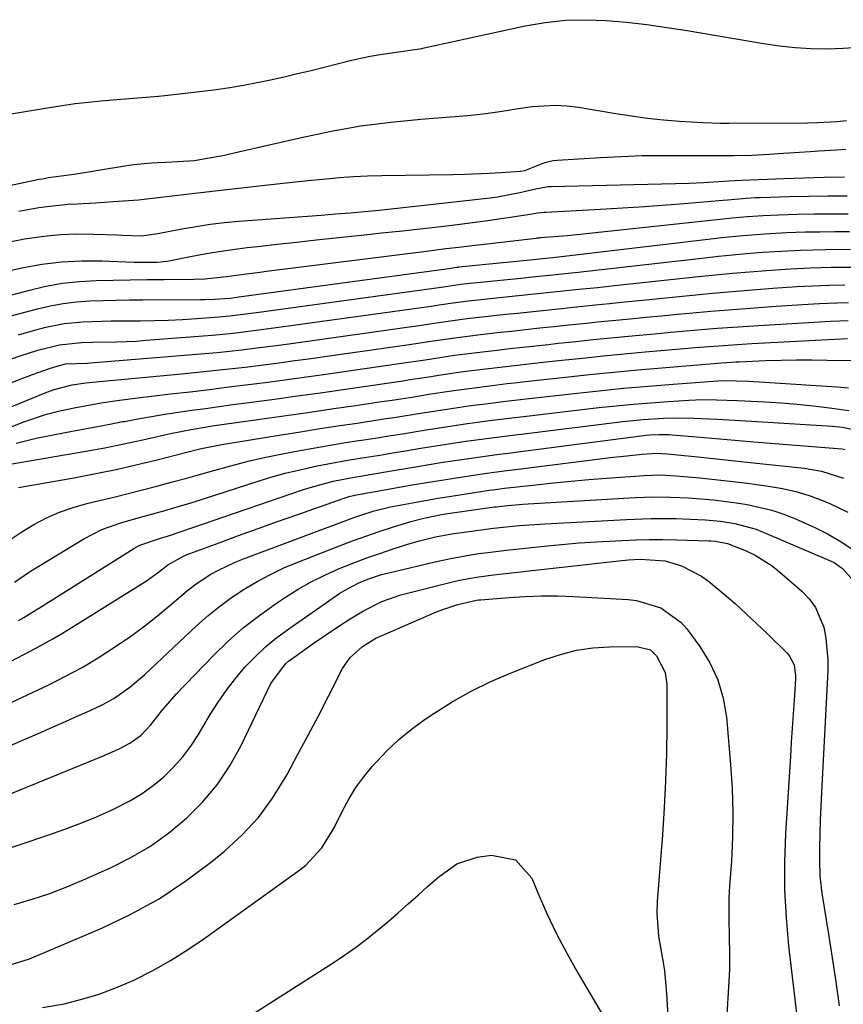
# Model space of a CAD drawing. Units: inches. Extents: x 1841434 to 1846808, y 421149 to 426488.
# Drawn here: x 1843636 to 1843794, y 424413 to 424603 of the extents above; entities that cross this region are included whole.
import ezdxf

# ---------------------------------------------------------------- set-up
doc = ezdxf.new("R2010")
doc.units = ezdxf.units.IN
doc.header["$MEASUREMENT"] = 0
doc.layers.add('7', color=7, linetype='Continuous')
doc.layers.add('8', color=7, linetype='Continuous')

msp = doc.modelspace()

# ---------------------------------------------------------------- linework, layer by layer
at = {"layer": '7', "color": 18}
for points in [[(1843632.02, 424584.14, 1668), (1843641.84, 424585.76, 1668), (1843644.31, 424586.14, 1668), (1843646.79, 424586.48, 1668), (1843649.28, 424586.77, 1668), (1843651.77, 424587.01, 1668), (1843655.55, 424587.33, 1668), (1843660.4, 424587.69, 1668), (1843662.83, 424587.91, 1668), (1843664.04, 424588.04, 1668), (1843671.26, 424588.87, 1668), (1843673.9, 424589.2, 1668), (1843676.52, 424589.58, 1668), (1843679.14, 424590.03, 1668), (1843681.75, 424590.52, 1668), (1843684.35, 424591.07, 1668), (1843686.95, 424591.64, 1668), (1843689.53, 424592.25, 1668), (1843692.12, 424592.88, 1668), (1843699.65, 424594.77, 1668), (1843703.46, 424595.62, 1668), (1843705.39, 424595.95, 1668), (1843710.29, 424596.63, 1668), (1843712.09, 424596.88, 1668), (1843713.43, 424597.11, 1668), (1843713.87, 424597.2, 1668), (1843733.31, 424601.44, 1668), (1843737.16, 424602.1, 1668), (1843741.03, 424602.53, 1668), (1843744.92, 424602.62, 1668), (1843748.83, 424602.48, 1668), (1843752.74, 424602.12, 1668), (1843756.65, 424601.68, 1668), (1843760.54, 424601.14, 1668), (1843764.42, 424600.53, 1668), (1843779.12, 424598.02, 1668), (1843782.16, 424597.59, 1668), (1843785.21, 424597.26, 1668), (1843788.27, 424597.09, 1668), (1843791.34, 424597.02, 1668), (1843794.41, 424597.12, 1668), (1843797.47, 424597.31, 1668)], [(1843635.96, 424565.81, 1672), (1843639.82, 424566.49, 1672), (1843641.98, 424566.78, 1672), (1843645.45, 424567.12, 1672), (1843647.19, 424567.23, 1672), (1843650.67, 424567.42, 1672), (1843654.16, 424567.64, 1672), (1843658.94, 424567.98, 1672), (1843663.25, 424568.47, 1672), (1843667.63, 424569.01, 1672), (1843672.58, 424569.57, 1672), (1843674.23, 424569.76, 1672), (1843682.71, 424570.7, 1672), (1843685.64, 424571.03, 1672), (1843688.56, 424571.35, 1672), (1843691.49, 424571.66, 1672), (1843694.41, 424571.96, 1672), (1843697.54, 424572.25, 1672), (1843700.27, 424572.45, 1672), (1843703, 424572.58, 1672), (1843705.74, 424572.66, 1672), (1843719.41, 424572.87, 1672), (1843721.72, 424572.92, 1672), (1843726.34, 424573.11, 1672), (1843728.65, 424573.24, 1672), (1843732.41, 424573.5, 1672), (1843733.24, 424573.62, 1672), (1843737.09, 424575.15, 1672), (1843738.65, 424575.53, 1672), (1843739.45, 424575.62, 1672), (1843747.8, 424576.12, 1672), (1843751.79, 424576.32, 1672), (1843755.79, 424576.47, 1672), (1843759.78, 424576.53, 1672), (1843763.78, 424576.53, 1672), (1843768.39, 424576.49, 1672), (1843770.08, 424576.49, 1672), (1843773.47, 424576.51, 1672), (1843776.85, 424576.59, 1672), (1843780.23, 424576.75, 1672), (1843781.92, 424576.86, 1672), (1843788.06, 424577.28, 1672), (1843789.74, 424577.4, 1672), (1843793.11, 424577.62, 1672), (1843794.94, 424577.74, 1672)], [(1843633.82, 424559.83, 1674), (1843637.06, 424560.45, 1674), (1843640.78, 424561, 1674), (1843643.94, 424561.31, 1674), (1843647.12, 424561.42, 1674), (1843650.3, 424561.4, 1674), (1843654.85, 424561.22, 1674), (1843655.77, 424561.19, 1674), (1843659.53, 424561.02, 1674), (1843662.66, 424561.47, 1674), (1843667.31, 424562.39, 1674), (1843670.03, 424562.87, 1674), (1843672.76, 424563.29, 1674), (1843675.5, 424563.61, 1674), (1843678.25, 424563.87, 1674), (1843694.08, 424565.04, 1674), (1843696.86, 424565.25, 1674), (1843699.64, 424565.47, 1674), (1843702.42, 424565.71, 1674), (1843705.2, 424566, 1674), (1843726.56, 424568.38, 1674), (1843727.99, 424568.57, 1674), (1843732.25, 424569.37, 1674), (1843735.6, 424570.15, 1674), (1843737.76, 424570.51, 1674), (1843738.31, 424570.54, 1674), (1843764.83, 424571.2, 1674), (1843767.57, 424571.3, 1674), (1843772.43, 424571.6, 1674), (1843773.67, 424571.69, 1674), (1843774.91, 424571.77, 1674), (1843783.01, 424572.07, 1674), (1843786.89, 424572.2, 1674), (1843790.78, 424572.32, 1674), (1843794.67, 424572.4, 1674)], [(1843627.3, 424552.83, 1676), (1843636.55, 424554.9, 1676), (1843640.35, 424555.59, 1676), (1843644.17, 424556.08, 1676), (1843648.02, 424556.27, 1676), (1843651.88, 424556.26, 1676), (1843658.13, 424556, 1676), (1843659.63, 424555.96, 1676), (1843662.53, 424556, 1676), (1843664.45, 424556.2, 1676), (1843668.93, 424557.08, 1676), (1843671.64, 424557.59, 1676), (1843674.37, 424558.05, 1676), (1843677.1, 424558.45, 1676), (1843679.85, 424558.79, 1676), (1843681.84, 424559.02, 1676), (1843685.59, 424559.45, 1676), (1843689.34, 424559.86, 1676), (1843693.08, 424560.27, 1676), (1843696.83, 424560.67, 1676), (1843701.73, 424561.19, 1676), (1843705.72, 424561.61, 1676), (1843709.7, 424562.04, 1676), (1843713.68, 424562.49, 1676), (1843717.66, 424562.94, 1676), (1843720.74, 424563.3, 1676), (1843723.18, 424563.6, 1676), (1843725.61, 424563.92, 1676), (1843730.47, 424564.64, 1676), (1843735, 424565.37, 1676), (1843735.65, 424565.46, 1676), (1843736.94, 424565.61, 1676), (1843737.27, 424565.63, 1676), (1843747.8, 424566.18, 1676), (1843752.01, 424566.42, 1676), (1843756.23, 424566.69, 1676), (1843760.44, 424567, 1676), (1843764.65, 424567.34, 1676), (1843771.27, 424567.92, 1676), (1843772.17, 424568, 1676), (1843775.76, 424568.3, 1676), (1843777.56, 424568.4, 1676), (1843778.46, 424568.43, 1676), (1843784.06, 424568.59, 1676), (1843787.77, 424568.67, 1676), (1843791.47, 424568.73, 1676), (1843795.17, 424568.74, 1676)], [(1843624.08, 424546.94, 1678), (1843637.99, 424550.63, 1678), (1843641.16, 424551.35, 1678), (1843644.35, 424551.92, 1678), (1843647.58, 424552.27, 1678), (1843650.82, 424552.47, 1678), (1843654.09, 424552.54, 1678), (1843657.35, 424552.6, 1678), (1843660.62, 424552.65, 1678), (1843663.88, 424552.68, 1678), (1843669.58, 424552.73, 1678), (1843671.68, 424552.8, 1678), (1843675.85, 424553.25, 1678), (1843679.71, 424553.76, 1678), (1843682.29, 424554.09, 1678), (1843683.58, 424554.26, 1678), (1843714.29, 424558.13, 1678), (1843718.05, 424558.6, 1678), (1843720.56, 424558.89, 1678), (1843723.07, 424559.19, 1678), (1843724.32, 424559.33, 1678), (1843735.37, 424560.63, 1678), (1843735.58, 424560.65, 1678), (1843736.02, 424560.69, 1678), (1843736.24, 424560.71, 1678), (1843739.63, 424560.98, 1678), (1843741.43, 424561.14, 1678), (1843745.03, 424561.48, 1678), (1843746.83, 424561.66, 1678), (1843770.12, 424564.19, 1678), (1843773.09, 424564.49, 1678), (1843776.06, 424564.76, 1678), (1843779.04, 424564.97, 1678), (1843782.02, 424565.09, 1678), (1843785.58, 424565.19, 1678), (1843788.85, 424565.26, 1678), (1843792.13, 424565.31, 1678), (1843795.4, 424565.31, 1678)], [(1843635.87, 424542.03, 1682), (1843638.78, 424542.84, 1682), (1843641.11, 424543.46, 1682), (1843644.65, 424544.18, 1682), (1843648.24, 424544.52, 1682), (1843651.86, 424544.64, 1682), (1843653.67, 424544.67, 1682), (1843655.49, 424544.69, 1682), (1843659.26, 424544.71, 1682), (1843661.97, 424544.75, 1682), (1843664.69, 424544.83, 1682), (1843667.4, 424544.97, 1682), (1843670.1, 424545.15, 1682), (1843674.49, 424545.49, 1682), (1843676.53, 424545.69, 1682), (1843680.6, 424546.18, 1682), (1843681.62, 424546.31, 1682), (1843717.14, 424551.2, 1682), (1843718.4, 424551.38, 1682), (1843720.86, 424551.73, 1682), (1843721.46, 424551.79, 1682), (1843733.1, 424552.99, 1682), (1843734.02, 424553.09, 1682), (1843738.61, 424553.56, 1682), (1843741.58, 424553.88, 1682), (1843743.55, 424554.09, 1682), (1843744.54, 424554.2, 1682), (1843767.8, 424556.82, 1682), (1843770.46, 424557.11, 1682), (1843773.13, 424557.38, 1682), (1843775.79, 424557.62, 1682), (1843778.99, 424557.88, 1682), (1843783.8, 424558.19, 1682), (1843786.21, 424558.3, 1682), (1843791.03, 424558.43, 1682), (1843795.86, 424558.47, 1682)], [(1843634.55, 424537.37, 1684), (1843636.23, 424537.96, 1684), (1843639.62, 424539.04, 1684), (1843643.75, 424540.11, 1684), (1843647.98, 424540.54, 1684), (1843650.12, 424540.59, 1684), (1843654.75, 424540.65, 1684), (1843658.54, 424540.82, 1684), (1843660.44, 424540.95, 1684), (1843671.39, 424541.81, 1684), (1843673.09, 424541.96, 1684), (1843676.49, 424542.29, 1684), (1843678.19, 424542.47, 1684), (1843681.57, 424542.88, 1684), (1843684.96, 424543.33, 1684), (1843715.23, 424547.54, 1684), (1843715.93, 424547.64, 1684), (1843718.91, 424548.08, 1684), (1843721.38, 424548.42, 1684), (1843722.38, 424548.53, 1684), (1843731.34, 424549.48, 1684), (1843734.41, 424549.81, 1684), (1843737.49, 424550.13, 1684), (1843740.56, 424550.44, 1684), (1843743.63, 424550.77, 1684), (1843747.18, 424551.14, 1684), (1843750.49, 424551.5, 1684), (1843766.64, 424553.22, 1684), (1843769.89, 424553.55, 1684), (1843773.15, 424553.86, 1684), (1843776.4, 424554.14, 1684), (1843779.66, 424554.39, 1684), (1843784.21, 424554.72, 1684), (1843788.17, 424554.91, 1684), (1843792.12, 424555.02, 1684), (1843796.08, 424555.05, 1684)], [(1843632.18, 424531.93, 1686), (1843636.43, 424533.56, 1686), (1843638.57, 424534.35, 1686), (1843641.83, 424535.54, 1686), (1843642.86, 424535.88, 1686), (1843644.95, 424536.42, 1686), (1843649.13, 424536.59, 1686), (1843649.71, 424536.63, 1686), (1843669.31, 424538.21, 1686), (1843674.07, 424538.64, 1686), (1843678.82, 424539.15, 1686), (1843681.19, 424539.43, 1686), (1843685.93, 424540.04, 1686), (1843688.29, 424540.36, 1686), (1843713.32, 424543.88, 1686), (1843716.24, 424544.3, 1686), (1843719.84, 424544.84, 1686), (1843722.6, 424545.2, 1686), (1843723.29, 424545.27, 1686), (1843729.58, 424545.96, 1686), (1843731.73, 424546.19, 1686), (1843736.04, 424546.65, 1686), (1843740.35, 424547.1, 1686), (1843742.5, 424547.33, 1686), (1843746.81, 424547.77, 1686), (1843749.49, 424548.05, 1686), (1843751.82, 424548.28, 1686), (1843756.49, 424548.75, 1686), (1843765.47, 424549.65, 1686), (1843769.32, 424550.02, 1686), (1843773.17, 424550.36, 1686), (1843777.01, 424550.67, 1686), (1843780.87, 424550.96, 1686), (1843785.48, 424551.28, 1686), (1843787.03, 424551.38, 1686), (1843791.67, 424551.57, 1686), (1843794.76, 424551.62, 1686)], [(1843630.17, 424526.4, 1688), (1843641.04, 424530.86, 1688), (1843642.73, 424531.48, 1688), (1843646.2, 424532.39, 1688), (1843648.82, 424532.77, 1688), (1843650.14, 424532.9, 1688), (1843667.22, 424534.51, 1688), (1843670.28, 424534.81, 1688), (1843673.34, 424535.12, 1688), (1843676.39, 424535.46, 1688), (1843679.45, 424535.81, 1688), (1843682.5, 424536.18, 1688), (1843685.54, 424536.57, 1688), (1843688.59, 424536.98, 1688), (1843691.63, 424537.4, 1688), (1843711.42, 424540.21, 1688), (1843715.15, 424540.76, 1688), (1843719.77, 424541.45, 1688), (1843724.2, 424542.02, 1688), (1843727.89, 424542.43, 1688), (1843730.63, 424542.73, 1688), (1843733.36, 424543.03, 1688), (1843736.09, 424543.33, 1688), (1843738.83, 424543.62, 1688), (1843741.67, 424543.92, 1688), (1843744.45, 424544.21, 1688), (1843747.22, 424544.49, 1688), (1843749.99, 424544.77, 1688), (1843753.49, 424545.11, 1688), (1843756.5, 424545.4, 1688), (1843759.51, 424545.69, 1688), (1843762.53, 424545.97, 1688), (1843764.84, 424546.18, 1688), (1843769.01, 424546.55, 1688), (1843773.18, 424546.9, 1688), (1843777.36, 424547.21, 1688), (1843781.54, 424547.5, 1688), (1843788.73, 424547.97, 1688), (1843789.85, 424548.03, 1688), (1843793.19, 424548.16, 1688), (1843795.42, 424548.2, 1688)], [(1843635.42, 424521.16, 1692), (1843639.27, 424522.12, 1692), (1843644.88, 424523.21, 1692), (1843647.64, 424523.74, 1692), (1843650.39, 424524.27, 1692), (1843653.15, 424524.79, 1692), (1843655.91, 424525.31, 1692), (1843656.24, 424525.37, 1692), (1843658.83, 424525.84, 1692), (1843661.43, 424526.29, 1692), (1843664.03, 424526.72, 1692), (1843666.64, 424527.12, 1692), (1843669.24, 424527.5, 1692), (1843671.85, 424527.87, 1692), (1843674.47, 424528.23, 1692), (1843677.08, 424528.58, 1692), (1843680.68, 424529.06, 1692), (1843685.1, 424529.65, 1692), (1843689.51, 424530.25, 1692), (1843693.92, 424530.87, 1692), (1843698.33, 424531.5, 1692), (1843707.59, 424532.86, 1692), (1843709.39, 424533.12, 1692), (1843711.19, 424533.39, 1692), (1843714.78, 424533.95, 1692), (1843717.1, 424534.31, 1692), (1843720.92, 424534.87, 1692), (1843723.47, 424535.21, 1692), (1843727.88, 424535.74, 1692), (1843732.3, 424536.25, 1692), (1843734.51, 424536.49, 1692), (1843736.72, 424536.73, 1692), (1843740.32, 424537.13, 1692), (1843744.33, 424537.55, 1692), (1843748.34, 424537.96, 1692), (1843752.35, 424538.35, 1692), (1843756.36, 424538.72, 1692), (1843762.36, 424539.26, 1692), (1843765.98, 424539.57, 1692), (1843767.78, 424539.72, 1692), (1843771.4, 424539.98, 1692), (1843775.03, 424540.21, 1692), (1843776.84, 424540.31, 1692), (1843795.25, 424541.3, 1692)], [(1843633.51, 424517.03, 1694), (1843645.12, 424518.97, 1694), (1843648.8, 424519.61, 1694), (1843652.47, 424520.3, 1694), (1843656.13, 424521.04, 1694), (1843659.79, 424521.82, 1694), (1843665.09, 424523.01, 1694), (1843667.08, 424523.43, 1694), (1843669.08, 424523.82, 1694), (1843672.09, 424524.33, 1694), (1843673.1, 424524.48, 1694), (1843682.32, 424525.77, 1694), (1843686.91, 424526.42, 1694), (1843691.49, 424527.08, 1694), (1843696.08, 424527.75, 1694), (1843700.66, 424528.42, 1694), (1843705.68, 424529.16, 1694), (1843707.75, 424529.47, 1694), (1843711.9, 424530.11, 1694), (1843715.18, 424530.63, 1694), (1843719.58, 424531.3, 1694), (1843722.52, 424531.71, 1694), (1843726.93, 424532.28, 1694), (1843729.82, 424532.62, 1694), (1843731.77, 424532.84, 1694), (1843735.67, 424533.28, 1694), (1843741.02, 424533.87, 1694), (1843745.65, 424534.36, 1694), (1843750.28, 424534.83, 1694), (1843754.92, 424535.26, 1694), (1843759.55, 424535.67, 1694), (1843769.58, 424536.52, 1694), (1843770.19, 424536.57, 1694), (1843772.01, 424536.7, 1694), (1843773.84, 424536.8, 1694), (1843774.45, 424536.83, 1694), (1843779.5, 424537.04, 1694), (1843782.47, 424537.14, 1694), (1843785.43, 424537.2, 1694), (1843788.39, 424537.2, 1694), (1843791.36, 424537.16, 1694), (1843796, 424537.06, 1694)], [(1843635.89, 424512.62, 1696), (1843646.92, 424514.58, 1696), (1843650.78, 424515.32, 1696), (1843654.64, 424516.11, 1696), (1843658.47, 424516.98, 1696), (1843662.29, 424517.92, 1696), (1843668.25, 424519.44, 1696), (1843670.76, 424520.06, 1696), (1843674.96, 424520.94, 1696), (1843685.98, 424522.71, 1696), (1843689.73, 424523.31, 1696), (1843693.47, 424523.9, 1696), (1843697.22, 424524.48, 1696), (1843700.96, 424525.05, 1696), (1843703.76, 424525.47, 1696), (1843706.11, 424525.82, 1696), (1843708.46, 424526.18, 1696), (1843713.16, 424526.93, 1696), (1843717.86, 424527.67, 1696), (1843719.52, 424527.92, 1696), (1843722.84, 424528.39, 1696), (1843726.17, 424528.83, 1696), (1843729.56, 424529.24, 1696), (1843731.24, 424529.44, 1696), (1843734.61, 424529.83, 1696), (1843742.7, 424530.74, 1696), (1843747.45, 424531.25, 1696), (1843752.21, 424531.72, 1696), (1843756.97, 424532.14, 1696), (1843761.73, 424532.53, 1696), (1843770.35, 424533.18, 1696), (1843771.26, 424533.23, 1696), (1843773.99, 424533.19, 1696), (1843776.22, 424533.09, 1696), (1843779.36, 424532.92, 1696), (1843793.21, 424532.02, 1696), (1843795.43, 424531.83, 1696)], [(1843634.24, 424502.57, 1698), (1843636.51, 424504.11, 1698), (1843638.85, 424505.55, 1698), (1843641.29, 424506.81, 1698), (1843643.79, 424507.92, 1698), (1843646.37, 424508.81, 1698), (1843649.01, 424509.56, 1698), (1843651.47, 424510.14, 1698), (1843654.23, 424510.81, 1698), (1843656.98, 424511.49, 1698), (1843659.73, 424512.19, 1698), (1843662.48, 424512.91, 1698), (1843665.22, 424513.64, 1698), (1843667.96, 424514.39, 1698), (1843670.69, 424515.15, 1698), (1843673.42, 424515.92, 1698), (1843677.4, 424517.02, 1698), (1843680.57, 424517.81, 1698), (1843683.76, 424518.52, 1698), (1843686.96, 424519.18, 1698), (1843689.65, 424519.68, 1698), (1843692.55, 424520.22, 1698), (1843695.45, 424520.73, 1698), (1843698.36, 424521.21, 1698), (1843701.27, 424521.67, 1698), (1843701.83, 424521.76, 1698), (1843704.46, 424522.16, 1698), (1843707.09, 424522.57, 1698), (1843709.72, 424522.99, 1698), (1843713.89, 424523.67, 1698), (1843717.6, 424524.26, 1698), (1843722.19, 424524.93, 1698), (1843726.45, 424525.51, 1698), (1843730.71, 424526.04, 1698), (1843733.55, 424526.38, 1698), (1843747.46, 424528.01, 1698), (1843750.78, 424528.37, 1698), (1843754.1, 424528.69, 1698), (1843757.42, 424528.96, 1698), (1843760.75, 424529.19, 1698), (1843764.73, 424529.44, 1698), (1843767.41, 424529.54, 1698), (1843770.09, 424529.53, 1698), (1843774.1, 424529.38, 1698), (1843775.44, 424529.31, 1698), (1843779.38, 424529.1, 1698), (1843782.49, 424528.9, 1698), (1843785.6, 424528.66, 1698), (1843788.7, 424528.35, 1698), (1843791.79, 424527.99, 1698), (1843795.49, 424527.47, 1698)], [(1843635.87, 424487.04, 1702), (1843636.91, 424487.63, 1702), (1843638.43, 424488.57, 1702), (1843639.95, 424489.53, 1702), (1843658.09, 424500.93, 1702), (1843659.21, 424501.54, 1702), (1843662.79, 424502.74, 1702), (1843664.51, 424503.26, 1702), (1843665.08, 424503.45, 1702), (1843690.51, 424512.18, 1702), (1843691.97, 424512.65, 1702), (1843696.4, 424513.84, 1702), (1843699.39, 424514.46, 1702), (1843703.1, 424515.09, 1702), (1843706.82, 424515.71, 1702), (1843712.6, 424516.69, 1702), (1843717.08, 424517.43, 1702), (1843721.57, 424518.11, 1702), (1843725.17, 424518.63, 1702), (1843727.85, 424519, 1702), (1843730.54, 424519.34, 1702), (1843731.44, 424519.46, 1702), (1843756.55, 424522.68, 1702), (1843757.18, 424522.75, 1702), (1843759.06, 424522.87, 1702), (1843760.94, 424522.83, 1702), (1843761.57, 424522.79, 1702), (1843766.22, 424522.38, 1702), (1843769.17, 424522.13, 1702), (1843772.13, 424521.88, 1702), (1843775.08, 424521.63, 1702), (1843778.04, 424521.38, 1702), (1843794.17, 424520.05, 1702), (1843794.77, 424519.98, 1702)], [(1843631.74, 424477.83, 1704), (1843639.35, 424481.8, 1704), (1843642.47, 424483.51, 1704), (1843644.01, 424484.41, 1704), (1843645.52, 424485.34, 1704), (1843660.47, 424494.7, 1704), (1843662.82, 424496.33, 1704), (1843664.61, 424497.74, 1704), (1843667.61, 424499.46, 1704), (1843668.15, 424499.68, 1704), (1843674.49, 424502.03, 1704), (1843678.21, 424503.4, 1704), (1843681.94, 424504.75, 1704), (1843685.67, 424506.09, 1704), (1843689.41, 424507.41, 1704), (1843698.52, 424510.6, 1704), (1843699.46, 424510.9, 1704), (1843700.56, 424511.18, 1704), (1843702.95, 424511.63, 1704), (1843703.35, 424511.69, 1704), (1843703.75, 424511.76, 1704), (1843711.96, 424513.19, 1704), (1843714.39, 424513.6, 1704), (1843719.26, 424514.39, 1704), (1843721.7, 424514.76, 1704), (1843725.95, 424515.39, 1704), (1843727.85, 424515.65, 1704), (1843729.75, 424515.89, 1704), (1843730.38, 424515.97, 1704), (1843750.21, 424518.47, 1704), (1843751.59, 424518.63, 1704), (1843755.76, 424519.05, 1704), (1843758.54, 424519.26, 1704), (1843760.59, 424519.15, 1704), (1843765.85, 424518.6, 1704), (1843768.83, 424518.29, 1704), (1843771.8, 424517.98, 1704), (1843774.77, 424517.66, 1704), (1843777.75, 424517.34, 1704), (1843786.96, 424516.35, 1704), (1843790.24, 424515.78, 1704), (1843794.47, 424514.41, 1704)], [(1843630.31, 424469.35, 1706), (1843641.69, 424474.72, 1706), (1843644.93, 424476.33, 1706), (1843648.12, 424478.05, 1706), (1843651.23, 424479.9, 1706), (1843655.14, 424482.42, 1706), (1843657.69, 424484.2, 1706), (1843660.19, 424486.04, 1706), (1843662.62, 424487.97, 1706), (1843665, 424489.97, 1706), (1843668.38, 424492.85, 1706), (1843669.79, 424493.93, 1706), (1843672.76, 424495.88, 1706), (1843674.32, 424496.74, 1706), (1843677.52, 424498.27, 1706), (1843679.17, 424498.94, 1706), (1843700.56, 424506.94, 1706), (1843701.49, 424507.27, 1706), (1843704.29, 424508.15, 1706), (1843707.15, 424508.85, 1706), (1843708.12, 424509.04, 1706), (1843711.6, 424509.7, 1706), (1843714.08, 424510.16, 1706), (1843716.57, 424510.6, 1706), (1843719.06, 424511, 1706), (1843721.56, 424511.39, 1706), (1843726.36, 424512.1, 1706), (1843727.1, 424512.2, 1706), (1843729.33, 424512.49, 1706), (1843735.35, 424513.18, 1706), (1843738.74, 424513.55, 1706), (1843742.12, 424513.88, 1706), (1843745.52, 424514.18, 1706), (1843748.91, 424514.44, 1706), (1843756.15, 424514.95, 1706), (1843759.21, 424515.05, 1706), (1843762.28, 424514.92, 1706), (1843766.88, 424514.51, 1706), (1843769.17, 424514.27, 1706), (1843773.76, 424513.75, 1706), (1843776.05, 424513.46, 1706), (1843780.09, 424512.92, 1706), (1843782.74, 424512.47, 1706), (1843785.35, 424511.88, 1706), (1843787.9, 424511.08, 1706), (1843790.43, 424510.15, 1706), (1843791.87, 424509.56, 1706), (1843795.31, 424507.9, 1706)], [(1843619.44, 424456.64, 1708), (1843637.31, 424464.33, 1708), (1843640.41, 424465.67, 1708), (1843641.96, 424466.34, 1708), (1843645.05, 424467.69, 1708), (1843646.59, 424468.38, 1708), (1843649.66, 424469.78, 1708), (1843651.95, 424470.85, 1708), (1843654.19, 424472.03, 1708), (1843657.31, 424474.21, 1708), (1843660.19, 424476.7, 1708), (1843670.1, 424486.02, 1708), (1843672.27, 424487.94, 1708), (1843674.51, 424489.78, 1708), (1843676.85, 424491.48, 1708), (1843679.25, 424493.09, 1708), (1843681.75, 424494.56, 1708), (1843684.3, 424495.94, 1708), (1843686.92, 424497.17, 1708), (1843689.59, 424498.3, 1708), (1843697.57, 424501.41, 1708), (1843700.1, 424502.37, 1708), (1843702.64, 424503.29, 1708), (1843705.21, 424504.16, 1708), (1843707.78, 424504.99, 1708), (1843711.31, 424506.09, 1708), (1843713.79, 424506.77, 1708), (1843716.31, 424507.28, 1708), (1843717.15, 424507.42, 1708), (1843718, 424507.55, 1708), (1843727.4, 424508.9, 1708), (1843727.72, 424508.94, 1708), (1843729.98, 424509.19, 1708), (1843732.87, 424509.44, 1708), (1843733.84, 424509.51, 1708), (1843754.45, 424510.71, 1708), (1843756.15, 424510.79, 1708), (1843757.84, 424510.84, 1708), (1843761.24, 424510.81, 1708), (1843764.63, 424510.67, 1708), (1843769.51, 424510.26, 1708), (1843774.37, 424509.63, 1708), (1843775.98, 424509.38, 1708), (1843780.73, 424508.31, 1708), (1843783.02, 424507.52, 1708), (1843785.28, 424506.61, 1708), (1843788.96, 424504.95, 1708), (1843791.55, 424503.65, 1708), (1843794.06, 424502.21, 1708), (1843796.45, 424500.58, 1708)], [(1843630.83, 424442.2, 1712), (1843641.7, 424445.81, 1712), (1843644.81, 424446.9, 1712), (1843647.88, 424448.06, 1712), (1843650.91, 424449.33, 1712), (1843653.92, 424450.67, 1712), (1843657.41, 424452.43, 1712), (1843659.67, 424453.78, 1712), (1843661.79, 424455.33, 1712), (1843663.83, 424457.01, 1712), (1843665.71, 424458.86, 1712), (1843667.46, 424460.81, 1712), (1843669.03, 424462.92, 1712), (1843670.47, 424465.13, 1712), (1843672.75, 424468.98, 1712), (1843674.26, 424471.37, 1712), (1843675.85, 424473.68, 1712), (1843677.58, 424475.9, 1712), (1843679.4, 424478.06, 1712), (1843681.36, 424480.09, 1712), (1843683.4, 424482.02, 1712), (1843685.57, 424483.8, 1712), (1843687.83, 424485.48, 1712), (1843697.68, 424492.3, 1712), (1843698.53, 424492.85, 1712), (1843701.18, 424494.26, 1712), (1843703.04, 424495.02, 1712), (1843705.7, 424495.88, 1712), (1843708.4, 424496.58, 1712), (1843715.39, 424498.23, 1712), (1843718.94, 424499, 1712), (1843720.73, 424499.33, 1712), (1843724.32, 424499.92, 1712), (1843726.12, 424500.17, 1712), (1843729.73, 424500.6, 1712), (1843736.92, 424501.36, 1712), (1843740.28, 424501.69, 1712), (1843743.65, 424501.98, 1712), (1843747.03, 424502.21, 1712), (1843751.94, 424502.48, 1712), (1843754.55, 424502.58, 1712), (1843757.16, 424502.63, 1712), (1843759.78, 424502.63, 1712), (1843762.39, 424502.58, 1712), (1843768.67, 424502.39, 1712), (1843768.97, 424502.38, 1712), (1843769.88, 424502.32, 1712), (1843772.21, 424501.9, 1712), (1843775.8, 424500.45, 1712), (1843777.53, 424499.62, 1712), (1843780.77, 424497.59, 1712), (1843782.27, 424496.39, 1712), (1843786.45, 424492.72, 1712), (1843787.88, 424491.21, 1712), (1843789.09, 424489.57, 1712), (1843790.67, 424485.77, 1712), (1843791.09, 424483.69, 1712), (1843791.49, 424479.5, 1712), (1843791.47, 424477.38, 1712), (1843790.23, 424454.06, 1712), (1843790.1, 424451.36, 1712), (1843790, 424448.66, 1712), (1843789.93, 424445.96, 1712), (1843789.87, 424443.26, 1712), (1843789.85, 424441.12, 1712), (1843789.94, 424437.87, 1712), (1843790.1, 424436.25, 1712), (1843790.32, 424434.63, 1712), (1843791.58, 424426.75, 1712), (1843792.3, 424422.15, 1712), (1843793, 424417.54, 1712), (1843793.68, 424412.92, 1712)], [(1843635.08, 424432.45, 1714), (1843638.5, 424433.47, 1714), (1843641.88, 424434.58, 1714), (1843645.2, 424435.86, 1714), (1843648.48, 424437.23, 1714), (1843653.55, 424439.5, 1714), (1843657.48, 424441.48, 1714), (1843661.25, 424443.69, 1714), (1843664.81, 424446.24, 1714), (1843668.21, 424449.03, 1714), (1843671.29, 424452.15, 1714), (1843674.09, 424455.47, 1714), (1843676.49, 424459.09, 1714), (1843678.62, 424462.92, 1714), (1843684.39, 424474.93, 1714), (1843687.21, 424478.72, 1714), (1843687.81, 424479.24, 1714), (1843688.44, 424479.72, 1714), (1843692.55, 424482.64, 1714), (1843694.3, 424483.87, 1714), (1843697.86, 424486.25, 1714), (1843699.67, 424487.4, 1714), (1843702.2, 424488.95, 1714), (1843705.71, 424490.69, 1714), (1843709.41, 424492, 1714), (1843710.67, 424492.35, 1714), (1843718.54, 424494.34, 1714), (1843720.69, 424494.84, 1714), (1843723.95, 424495.42, 1714), (1843727.23, 424495.86, 1714), (1843751.27, 424498.57, 1714), (1843753.12, 424498.75, 1714), (1843755.41, 424498.88, 1714), (1843760.19, 424498.57, 1714), (1843763.37, 424497.58, 1714), (1843767.18, 424495.59, 1714), (1843768.52, 424494.65, 1714), (1843771.57, 424492.1, 1714), (1843773.69, 424490.24, 1714), (1843775.78, 424488.35, 1714), (1843777.84, 424486.42, 1714), (1843779.87, 424484.47, 1714), (1843783.58, 424480.84, 1714), (1843784.03, 424480.32, 1714), (1843784.97, 424478.52, 1714), (1843785.28, 424476.48, 1714), (1843785.27, 424475.78, 1714), (1843784.98, 424471.76, 1714), (1843784.8, 424469.06, 1714), (1843784.62, 424466.35, 1714), (1843784.44, 424463.64, 1714), (1843784.27, 424460.93, 1714), (1843783.34, 424446.09, 1714), (1843783.15, 424440.67, 1714), (1843783.16, 424435.26, 1714), (1843783.45, 424429.86, 1714), (1843783.94, 424424.46, 1714), (1843785.52, 424410.96, 1714)], [(1843633.27, 424420.52, 1716), (1843637.99, 424421.98, 1716), (1843651.88, 424427.88, 1716), (1843657.49, 424430.55, 1716), (1843662.92, 424433.53, 1716), (1843668.07, 424436.96, 1716), (1843673.03, 424440.7, 1716), (1843675.5, 424442.72, 1716), (1843678.88, 424445.85, 1716), (1843682, 424449.2, 1716), (1843684.71, 424452.88, 1716), (1843687.15, 424456.79, 1716), (1843687.51, 424457.46, 1716), (1843689.54, 424461.21, 1716), (1843691.55, 424464.98, 1716), (1843693.54, 424468.75, 1716), (1843695.5, 424472.54, 1716), (1843698.19, 424477.8, 1716), (1843699.62, 424479.94, 1716), (1843702.02, 424482.08, 1716), (1843704.55, 424483.64, 1716), (1843705.45, 424484.06, 1716), (1843716.26, 424488.71, 1716), (1843717.27, 424489.12, 1716), (1843720.33, 424490.16, 1716), (1843723.96, 424490.99, 1716), (1843724.35, 424491.04, 1716), (1843724.74, 424491.07, 1716), (1843730.18, 424491.51, 1716), (1843733.29, 424491.7, 1716), (1843736.41, 424491.8, 1716), (1843739.52, 424491.78, 1716), (1843742.64, 424491.67, 1716), (1843753.06, 424491.11, 1716), (1843754.69, 424490.93, 1716), (1843759.37, 424489.53, 1716), (1843763.27, 424486.69, 1716), (1843764.34, 424485.46, 1716), (1843766.85, 424482.06, 1716), (1843768.79, 424478.91, 1716), (1843770.35, 424475.62, 1716), (1843771.35, 424472.13, 1716), (1843771.98, 424468.48, 1716), (1843772.78, 424459.37, 1716), (1843773.08, 424454.72, 1716), (1843773.23, 424450.07, 1716), (1843773.15, 424445.41, 1716), (1843772.93, 424440.76, 1716), (1843772.59, 424436.02, 1716), (1843772.47, 424433.73, 1716), (1843772.42, 424429.15, 1716), (1843772.49, 424426.86, 1716), (1843772.59, 424422.28, 1716), (1843772.54, 424419.98, 1716), (1843772.44, 424417.69, 1716), (1843772.01, 424410.14, 1716)], [(1843640.47, 424412.6, 1718), (1843644.66, 424413.35, 1718), (1843648.07, 424414.2, 1718), (1843651.42, 424415.21, 1718), (1843654.7, 424416.45, 1718), (1843657.92, 424417.85, 1718), (1843661.82, 424419.83, 1718), (1843665.13, 424421.67, 1718), (1843668.35, 424423.69, 1718), (1843671.49, 424425.83, 1718), (1843689.94, 424439.08, 1718), (1843691.12, 424440.02, 1718), (1843694.17, 424443.33, 1718), (1843696.56, 424447.19, 1718), (1843698.19, 424450.46, 1718), (1843699.4, 424452.73, 1718), (1843700.74, 424454.92, 1718), (1843702.25, 424457, 1718), (1843703.87, 424458.99, 1718), (1843706.73, 424462.04, 1718), (1843708.98, 424464.16, 1718), (1843711.39, 424466.12, 1718), (1843713.9, 424467.95, 1718), (1843715.72, 424469.18, 1718), (1843719.28, 424471.42, 1718), (1843722.93, 424473.49, 1718), (1843726.71, 424475.32, 1718), (1843730.57, 424476.99, 1718), (1843737.09, 424479.55, 1718), (1843740.11, 424480.55, 1718), (1843743.17, 424481.33, 1718), (1843746.3, 424481.78, 1718), (1843749.47, 424482, 1718), (1843754.77, 424482.09, 1718), (1843757.38, 424481.41, 1718), (1843758.53, 424480.29, 1718), (1843760.19, 424477.06, 1718), (1843760.51, 424474.74, 1718), (1843760.5, 424466.7, 1718), (1843760.43, 424461.47, 1718), (1843760.28, 424456.24, 1718), (1843760.02, 424451.02, 1718), (1843759.67, 424445.81, 1718), (1843758.69, 424433.01, 1718), (1843758.61, 424430.78, 1718), (1843758.91, 424426.36, 1718), (1843759.71, 424421.96, 1718), (1843760.06, 424419.76, 1718), (1843760.48, 424415.31, 1718), (1843760.94, 424406.62, 1718)]]:
    msp.add_polyline3d(points, dxfattribs=at)
at = {"layer": '8', "color": 18}
for points in [[(1843616.93, 424567.1, 1670), (1843639.88, 424571.92, 1670), (1843640.47, 424572.04, 1670), (1843641.67, 424572.24, 1670), (1843645.55, 424572.75, 1670), (1843646.59, 424572.91, 1670), (1843656.32, 424574.52, 1670), (1843658.02, 424574.77, 1670), (1843661.44, 424575.12, 1670), (1843665.35, 424575.31, 1670), (1843669.69, 424575.56, 1670), (1843672.14, 424575.96, 1670), (1843675.18, 424576.53, 1670), (1843678.21, 424577.19, 1670), (1843690.3, 424579.99, 1670), (1843695.99, 424581.17, 1670), (1843701.71, 424582.18, 1670), (1843707.47, 424582.93, 1670), (1843713.25, 424583.51, 1670), (1843722.17, 424584.2, 1670), (1843723.51, 424584.32, 1670), (1843726.2, 424584.64, 1670), (1843728.88, 424585.05, 1670), (1843731.55, 424585.46, 1670), (1843734.66, 424585.91, 1670), (1843739.1, 424586.21, 1670), (1843741.32, 424586.07, 1670), (1843743.54, 424585.8, 1670), (1843750.69, 424584.58, 1670), (1843753.75, 424584.11, 1670), (1843756.8, 424583.69, 1670), (1843759.87, 424583.37, 1670), (1843762.95, 424583.11, 1670), (1843767.42, 424582.82, 1670), (1843770.82, 424582.71, 1670), (1843772.52, 424582.7, 1670), (1843787.59, 424582.78, 1670), (1843789.46, 424582.82, 1670), (1843793.17, 424583.07, 1670), (1843795.03, 424583.24, 1670)], [(1843631.44, 424544.9, 1680), (1843639.52, 424547.04, 1680), (1843642, 424547.61, 1680), (1843644.5, 424548.06, 1680), (1843647.03, 424548.36, 1680), (1843649.57, 424548.54, 1680), (1843652.12, 424548.63, 1680), (1843654.68, 424548.7, 1680), (1843657.23, 424548.74, 1680), (1843659.79, 424548.76, 1680), (1843670.86, 424548.78, 1680), (1843671.76, 424548.79, 1680), (1843673.55, 424548.86, 1680), (1843676.58, 424549.09, 1680), (1843677.93, 424549.25, 1680), (1843678.27, 424549.3, 1680), (1843719.04, 424554.86, 1680), (1843719.33, 424554.9, 1680), (1843720.23, 424555.03, 1680), (1843720.44, 424555.05, 1680), (1843720.55, 424555.06, 1680), (1843734.86, 424556.49, 1680), (1843736.07, 424556.61, 1680), (1843738.61, 424556.89, 1680), (1843768.96, 424560.47, 1680), (1843771.04, 424560.7, 1680), (1843775.18, 424561.11, 1680), (1843779.34, 424561.45, 1680), (1843783.5, 424561.67, 1680), (1843787.1, 424561.79, 1680), (1843789.94, 424561.85, 1680), (1843792.79, 424561.88, 1680), (1843795.63, 424561.89, 1680)], [(1843632.77, 424523.62, 1690), (1843636.7, 424525.24, 1690), (1843641.26, 424526.72, 1690), (1843643.59, 424527.31, 1690), (1843646.56, 424527.95, 1690), (1843650.05, 424528.61, 1690), (1843651.8, 424528.91, 1690), (1843655.32, 424529.43, 1690), (1843658.84, 424529.88, 1690), (1843665.13, 424530.63, 1690), (1843668.87, 424531.07, 1690), (1843672.6, 424531.52, 1690), (1843676.33, 424531.98, 1690), (1843680.07, 424532.44, 1690), (1843683.8, 424532.92, 1690), (1843687.53, 424533.41, 1690), (1843691.26, 424533.92, 1690), (1843694.98, 424534.45, 1690), (1843709.51, 424536.54, 1690), (1843714.07, 424537.21, 1690), (1843716.48, 424537.59, 1690), (1843719.71, 424538.07, 1690), (1843721.87, 424538.37, 1690), (1843725.11, 424538.77, 1690), (1843727.89, 424539.08, 1690), (1843730.36, 424539.36, 1690), (1843732.83, 424539.64, 1690), (1843737.78, 424540.18, 1690), (1843739.61, 424540.38, 1690), (1843743, 424540.74, 1690), (1843746.39, 424541.09, 1690), (1843749.78, 424541.42, 1690), (1843753.18, 424541.75, 1690), (1843755.22, 424541.95, 1690), (1843758.22, 424542.23, 1690), (1843761.21, 424542.5, 1690), (1843764.21, 424542.76, 1690), (1843767.2, 424543.02, 1690), (1843770.2, 424543.26, 1690), (1843773.2, 424543.48, 1690), (1843776.2, 424543.68, 1690), (1843779.2, 424543.87, 1690), (1843791.99, 424544.64, 1690), (1843795.4, 424544.76, 1690)], [(1843635.11, 424494.44, 1700), (1843638.21, 424496.55, 1700), (1843639.79, 424497.54, 1700), (1843648.45, 424502.76, 1700), (1843650.16, 424503.7, 1700), (1843651.9, 424504.55, 1700), (1843655.56, 424505.86, 1700), (1843659.32, 424506.93, 1700), (1843660.98, 424507.39, 1700), (1843664.3, 424508.31, 1700), (1843665.96, 424508.78, 1700), (1843669.25, 424509.79, 1700), (1843682.15, 424513.91, 1700), (1843684.65, 424514.67, 1700), (1843687.18, 424515.37, 1700), (1843689.72, 424516, 1700), (1843693.3, 424516.78, 1700), (1843695.36, 424517.2, 1700), (1843699.49, 424517.95, 1700), (1843701.57, 424518.29, 1700), (1843705.72, 424518.94, 1700), (1843707.79, 424519.28, 1700), (1843709.87, 424519.62, 1700), (1843713.24, 424520.18, 1700), (1843715.29, 424520.52, 1700), (1843719.39, 424521.15, 1700), (1843721.44, 424521.46, 1700), (1843724.39, 424521.88, 1700), (1843727.86, 424522.34, 1700), (1843731.34, 424522.78, 1700), (1843732.5, 424522.92, 1700), (1843752.09, 424525.31, 1700), (1843754.03, 424525.53, 1700), (1843755.96, 424525.71, 1700), (1843759.85, 424525.96, 1700), (1843761.8, 424526.02, 1700), (1843765.69, 424526.01, 1700), (1843770.27, 424525.79, 1700), (1843772.45, 424525.66, 1700), (1843776.8, 424525.4, 1700), (1843792.34, 424524.42, 1700), (1843794.32, 424524.23, 1700), (1843798.85, 424523.31, 1700)], [(1843624.89, 424449.88, 1710), (1843652.05, 424461, 1710), (1843655.12, 424462.34, 1710), (1843657.32, 424463.44, 1710), (1843659.45, 424464.98, 1710), (1843661.27, 424466.9, 1710), (1843663.35, 424469.63, 1710), (1843666.19, 424472.88, 1710), (1843673.39, 424480.34, 1710), (1843676.22, 424483.09, 1710), (1843679.15, 424485.7, 1710), (1843682.25, 424488.11, 1710), (1843685.46, 424490.39, 1710), (1843687.19, 424491.54, 1710), (1843689.66, 424493.08, 1710), (1843692.18, 424494.51, 1710), (1843694.78, 424495.8, 1710), (1843697.43, 424496.98, 1710), (1843700.37, 424498.16, 1710), (1843702.86, 424499.1, 1710), (1843705.37, 424499.98, 1710), (1843707.89, 424500.82, 1710), (1843710.94, 424501.8, 1710), (1843712.98, 424502.4, 1710), (1843716.07, 424503.15, 1710), (1843719.21, 424503.71, 1710), (1843723.91, 424504.38, 1710), (1843727.2, 424504.81, 1710), (1843732.14, 424505.32, 1710), (1843737.11, 424505.67, 1710), (1843752.77, 424506.51, 1710), (1843757.5, 424506.67, 1710), (1843759.86, 424506.68, 1710), (1843762.23, 424506.65, 1710), (1843765.03, 424506.58, 1710), (1843767.93, 424506.44, 1710), (1843770.81, 424506.16, 1710), (1843773.61, 424505.7, 1710), (1843777.71, 424504.6, 1710), (1843779.03, 424504.08, 1710), (1843792.08, 424498.5, 1710), (1843792.68, 424498.2, 1710), (1843794.31, 424497.04, 1710), (1843796.97, 424494.04, 1710)], [(1843681.41, 424411.64, 1720), (1843696.35, 424421.23, 1720), (1843698.53, 424422.69, 1720), (1843700.68, 424424.2, 1720), (1843702.78, 424425.78, 1720), (1843704.84, 424427.43, 1720), (1843706.86, 424429.11, 1720), (1843708.86, 424430.81, 1720), (1843710.82, 424432.54, 1720), (1843712.77, 424434.28, 1720), (1843714.54, 424435.88, 1720), (1843716.7, 424437.75, 1720), (1843720.14, 424440.24, 1720), (1843724.08, 424441.57, 1720), (1843726.83, 424441.94, 1720), (1843731.45, 424441.04, 1720), (1843734.55, 424437.5, 1720), (1843735.72, 424434.67, 1720), (1843737.46, 424430.69, 1720), (1843739.31, 424426.77, 1720), (1843741.33, 424422.93, 1720), (1843743.46, 424419.15, 1720), (1843749.93, 424408.22, 1720)]]:
    msp.add_polyline3d(points, dxfattribs=at)

doc.saveas('drawing.dxf')
